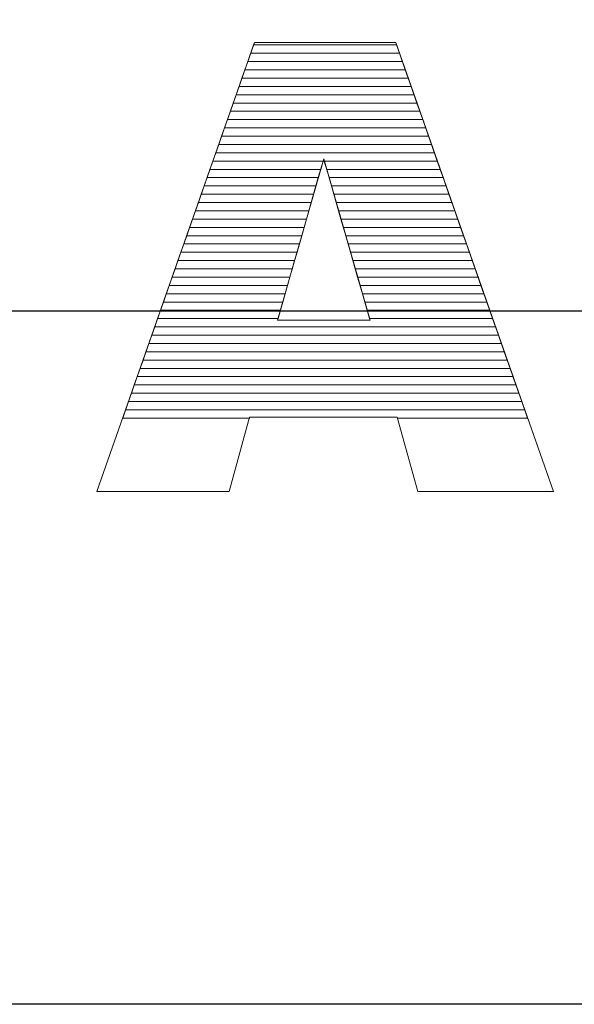
# Model space of a CAD drawing. Units: millimetres. Extents: x 1988 to 11836, y 1016 to 7327.
# Drawn here: x 3387 to 3458, y 4828 to 4955 of the extents above; entities that cross this region are included whole.
import ezdxf

# ---------------------------------------------------------------- set-up
doc = ezdxf.new("R2010")
doc.units = ezdxf.units.MM
doc.layers.add('ABAVA - Шлюзы', color=7, linetype='Continuous')
doc.styles.get("Standard").update_dxf_attribs({"font": 'ARIAL.TTF'})
doc.dimstyles.new('ISO-25', dxfattribs={"dimtxt": 2.5, "dimasz": 2.5, "dimexe": 1.25, "dimexo": 0.625, "dimtad": 1, "dimtxsty": 'Standard', "dimcen": 2.5, "dimadec": 0, "dimazin": 0, "dimtfac": 1, "dimtmove": 0, "dimatfit": 3, "dimfxl": 0, "dimarcsym": 0})

# ---------------------------------------------------------------- blocks, each defined once
blk = doc.blocks.new('*D8')
at = {"layer": 'ABAVA - Шлюзы', "color": 1, "lineweight": -2}
for p, q in [((35310.05, -20277.65), (35310.05, -20458.71)), ((37310.05, -20277.65), (37310.05, -20458.71)), ((35340.05, -20458.71), (37280.05, -20458.71))]:
    blk.add_line(p, q, dxfattribs=at)
at = {"layer": 'ABAVA - Шлюзы', "color": 1}
for points in [[(35340.05, -20453.71), (35340.05, -20463.71), (35310.05, -20458.71)], [(37280.05, -20453.71), (37280.05, -20463.71), (37310.05, -20458.71)]]:
    blk.add_solid(points, dxfattribs=at)
at = {"layer": 'ABAVA - Шлюзы', "color": 1, "insert": (36310.05, -20423.18), "char_height": 50, "attachment_point": 5}
blk.add_mtext('2000', dxfattribs=at)
blk = doc.blocks.new('Multitransito - front')
at = {"layer": 'ABAVA - Шлюзы'}
blk.add_lwpolyline([(36600.051, -20327.646), (37200.051, -20327.646), (37200.051, -20547.646), (36600.051, -20547.646)], close=True, dxfattribs=at)
at = {"layer": 'ABAVA - Шлюзы', "color": 253, "lineweight": 0}
for points, knots in [([(36756.737, -20472.377), (36756.737, -20472.377), (36737.817, -20472.377), (36737.817, -20472.377), (36737.817, -20472.377), (36737.817, -20472.377), (36735.215, -20481.879), (36735.215, -20481.879), (36735.215, -20481.879), (36735.215, -20481.879), (36718.247, -20481.879), (36718.247, -20481.879), (36718.247, -20481.879), (36718.247, -20481.879), (36738.443, -20424.32), (36738.443, -20424.32), (36738.443, -20424.32), (36738.443, -20424.32), (36756.55, -20424.32), (36756.55, -20424.32), (36756.55, -20424.32), (36756.55, -20424.32), (36776.758, -20481.879), (36776.758, -20481.879), (36776.758, -20481.879), (36776.758, -20481.879), (36759.378, -20481.879), (36759.378, -20481.879), (36759.378, -20481.879), (36759.378, -20481.879), (36756.737, -20472.377), (36756.737, -20472.377)], [0, 0, 0, 0, 0.125, 0.125, 0.125, 0.125, 0.25, 0.25, 0.25, 0.25, 0.375, 0.375, 0.375, 0.375, 0.5, 0.5, 0.5, 0.5, 0.625, 0.625, 0.625, 0.625, 0.75, 0.75, 0.75, 0.75, 0.875, 0.875, 0.875, 0.875, 1, 1, 1, 1]), ([(36753.258, -20459.928), (36753.258, -20459.928), (36747.315, -20439.236), (36747.315, -20439.236), (36747.315, -20439.236), (36747.315, -20439.236), (36741.409, -20459.928), (36741.409, -20459.928), (36741.409, -20459.928), (36741.409, -20459.928), (36753.258, -20459.928), (36753.258, -20459.928)], [0, 0, 0, 0, 0.3333333, 0.3333333, 0.3333333, 0.3333333, 0.6666667, 0.6666667, 0.6666667, 0.6666667, 1, 1, 1, 1])]:
    blk.add_open_spline(points, degree=3, knots=knots, dxfattribs=at)
at = {"layer": 'ABAVA - Шлюзы', "color": 7, "lineweight": 0}
for points in [[(36757.032, -20425.692), (36757.032, -20425.692), (36737.962, -20425.692), (36737.962, -20425.692), (36737.962, -20425.692), (36737.962, -20425.692), (36738.443, -20424.32), (36738.443, -20424.32), (36738.443, -20424.32), (36738.443, -20424.32), (36756.55, -20424.32), (36756.55, -20424.32), (36756.55, -20424.32), (36756.55, -20424.32), (36757.032, -20425.692), (36757.032, -20425.692)], [(36756.658, -20424.628), (36756.658, -20424.628), (36738.335, -20424.628), (36738.335, -20424.628), (36738.335, -20424.628), (36738.335, -20424.628), (36738.443, -20424.32), (36738.443, -20424.32), (36738.443, -20424.32), (36738.443, -20424.32), (36756.55, -20424.32), (36756.55, -20424.32), (36756.55, -20424.32), (36756.55, -20424.32), (36756.658, -20424.628), (36756.658, -20424.628)], [(36757.778, -20427.818), (36757.778, -20427.818), (36737.216, -20427.818), (36737.216, -20427.818), (36737.216, -20427.818), (36737.216, -20427.818), (36737.962, -20425.692), (36737.962, -20425.692), (36737.962, -20425.692), (36737.962, -20425.692), (36757.032, -20425.692), (36757.032, -20425.692), (36757.032, -20425.692), (36757.032, -20425.692), (36757.778, -20427.818), (36757.778, -20427.818)], [(36757.405, -20426.755), (36757.405, -20426.755), (36737.589, -20426.755), (36737.589, -20426.755), (36737.589, -20426.755), (36737.589, -20426.755), (36738.335, -20424.628), (36738.335, -20424.628), (36738.335, -20424.628), (36738.335, -20424.628), (36756.658, -20424.628), (36756.658, -20424.628), (36756.658, -20424.628), (36756.658, -20424.628), (36757.405, -20426.755), (36757.405, -20426.755)]]:
    blk.add_open_spline(points, degree=3, knots=[0, 0, 0, 0, 0.25, 0.25, 0.25, 0.25, 0.5, 0.5, 0.5, 0.5, 0.75, 0.75, 0.75, 0.75, 1, 1, 1, 1], dxfattribs=at)
at = {"layer": 'ABAVA - Шлюзы', "color": 254, "lineweight": 0}
for points in [[(36758.152, -20428.882), (36758.152, -20428.882), (36736.842, -20428.882), (36736.842, -20428.882), (36736.842, -20428.882), (36736.842, -20428.882), (36737.589, -20426.755), (36737.589, -20426.755), (36737.589, -20426.755), (36737.589, -20426.755), (36757.405, -20426.755), (36757.405, -20426.755), (36757.405, -20426.755), (36757.405, -20426.755), (36758.152, -20428.882), (36758.152, -20428.882)], [(36758.525, -20429.945), (36758.525, -20429.945), (36736.469, -20429.945), (36736.469, -20429.945), (36736.469, -20429.945), (36736.469, -20429.945), (36737.216, -20427.818), (36737.216, -20427.818), (36737.216, -20427.818), (36737.216, -20427.818), (36757.778, -20427.818), (36757.778, -20427.818), (36757.778, -20427.818), (36757.778, -20427.818), (36758.525, -20429.945), (36758.525, -20429.945)], [(36758.898, -20431.008), (36758.898, -20431.008), (36736.096, -20431.008), (36736.096, -20431.008), (36736.096, -20431.008), (36736.096, -20431.008), (36736.842, -20428.882), (36736.842, -20428.882), (36736.842, -20428.882), (36736.842, -20428.882), (36758.152, -20428.882), (36758.152, -20428.882), (36758.152, -20428.882), (36758.152, -20428.882), (36758.898, -20431.008), (36758.898, -20431.008)]]:
    blk.add_open_spline(points, degree=3, knots=[0, 0, 0, 0, 0.25, 0.25, 0.25, 0.25, 0.5, 0.5, 0.5, 0.5, 0.75, 0.75, 0.75, 0.75, 1, 1, 1, 1], dxfattribs=at)
at = {"layer": 'ABAVA - Шлюзы', "color": 51, "lineweight": 0}
blk.add_open_spline([(36759.272, -20432.072), (36759.272, -20432.072), (36735.723, -20432.072), (36735.723, -20432.072), (36735.723, -20432.072), (36735.723, -20432.072), (36736.469, -20429.945), (36736.469, -20429.945), (36736.469, -20429.945), (36736.469, -20429.945), (36758.525, -20429.945), (36758.525, -20429.945), (36758.525, -20429.945), (36758.525, -20429.945), (36759.272, -20432.072), (36759.272, -20432.072)], degree=3, knots=[0, 0, 0, 0, 0.25, 0.25, 0.25, 0.25, 0.5, 0.5, 0.5, 0.5, 0.75, 0.75, 0.75, 0.75, 1, 1, 1, 1], dxfattribs=at)
at = {"layer": 'ABAVA - Шлюзы', "color": 41, "lineweight": 0}
for points, knots in [([(36759.645, -20433.135), (36759.645, -20433.135), (36735.35, -20433.135), (36735.35, -20433.135), (36735.35, -20433.135), (36735.35, -20433.135), (36736.096, -20431.008), (36736.096, -20431.008), (36736.096, -20431.008), (36736.096, -20431.008), (36758.898, -20431.008), (36758.898, -20431.008), (36758.898, -20431.008), (36758.898, -20431.008), (36759.645, -20433.135), (36759.645, -20433.135)], [0, 0, 0, 0, 0.25, 0.25, 0.25, 0.25, 0.5, 0.5, 0.5, 0.5, 0.75, 0.75, 0.75, 0.75, 1, 1, 1, 1]), ([(36760.392, -20435.262), (36760.392, -20435.262), (36734.604, -20435.262), (36734.604, -20435.262), (36734.604, -20435.262), (36734.604, -20435.262), (36735.35, -20433.135), (36735.35, -20433.135), (36735.35, -20433.135), (36735.35, -20433.135), (36759.645, -20433.135), (36759.645, -20433.135), (36759.645, -20433.135), (36759.645, -20433.135), (36760.392, -20435.262), (36760.392, -20435.262)], [0, 0, 0, 0, 0.25, 0.25, 0.25, 0.25, 0.5, 0.5, 0.5, 0.5, 0.75, 0.75, 0.75, 0.75, 1, 1, 1, 1]), ([(36760.018, -20434.199), (36760.018, -20434.199), (36734.977, -20434.199), (36734.977, -20434.199), (36734.977, -20434.199), (36734.977, -20434.199), (36735.723, -20432.072), (36735.723, -20432.072), (36735.723, -20432.072), (36735.723, -20432.072), (36759.272, -20432.072), (36759.272, -20432.072), (36759.272, -20432.072), (36759.272, -20432.072), (36760.018, -20434.199), (36760.018, -20434.199)], [0, 0, 0, 0, 0.25, 0.25, 0.25, 0.25, 0.5, 0.5, 0.5, 0.5, 0.75, 0.75, 0.75, 0.75, 1, 1, 1, 1]), ([(36760.765, -20436.325), (36760.765, -20436.325), (36734.231, -20436.325), (36734.231, -20436.325), (36734.231, -20436.325), (36734.231, -20436.325), (36734.977, -20434.199), (36734.977, -20434.199), (36734.977, -20434.199), (36734.977, -20434.199), (36760.018, -20434.199), (36760.018, -20434.199), (36760.018, -20434.199), (36760.018, -20434.199), (36760.765, -20436.325), (36760.765, -20436.325)], [0, 0, 0, 0, 0.25, 0.25, 0.25, 0.25, 0.5, 0.5, 0.5, 0.5, 0.75, 0.75, 0.75, 0.75, 1, 1, 1, 1]), ([(36761.138, -20437.388), (36761.138, -20437.388), (36733.858, -20437.388), (36733.858, -20437.388), (36733.858, -20437.388), (36733.858, -20437.388), (36734.604, -20435.262), (36734.604, -20435.262), (36734.604, -20435.262), (36734.604, -20435.262), (36760.392, -20435.262), (36760.392, -20435.262), (36760.392, -20435.262), (36760.392, -20435.262), (36761.138, -20437.388), (36761.138, -20437.388)], [0, 0, 0, 0, 0.25, 0.25, 0.25, 0.25, 0.5, 0.5, 0.5, 0.5, 0.75, 0.75, 0.75, 0.75, 1, 1, 1, 1]), ([(36761.511, -20438.451), (36761.511, -20438.451), (36733.485, -20438.451), (36733.485, -20438.451), (36733.485, -20438.451), (36733.485, -20438.451), (36734.231, -20436.325), (36734.231, -20436.325), (36734.231, -20436.325), (36734.231, -20436.325), (36760.765, -20436.325), (36760.765, -20436.325), (36760.765, -20436.325), (36760.765, -20436.325), (36761.511, -20438.451), (36761.511, -20438.451)], [0, 0, 0, 0, 0.25, 0.25, 0.25, 0.25, 0.5, 0.5, 0.5, 0.5, 0.75, 0.75, 0.75, 0.75, 1, 1, 1, 1]), ([(36761.884, -20439.514), (36761.884, -20439.514), (36747.395, -20439.514), (36747.395, -20439.514), (36747.395, -20439.514), (36747.395, -20439.514), (36747.315, -20439.236), (36747.315, -20439.236), (36747.315, -20439.236), (36747.315, -20439.236), (36747.236, -20439.514), (36747.236, -20439.514), (36747.236, -20439.514), (36747.236, -20439.514), (36733.112, -20439.514), (36733.112, -20439.514), (36733.112, -20439.514), (36733.112, -20439.514), (36733.858, -20437.388), (36733.858, -20437.388), (36733.858, -20437.388), (36733.858, -20437.388), (36761.138, -20437.388), (36761.138, -20437.388), (36761.138, -20437.388), (36761.138, -20437.388), (36761.884, -20439.514), (36761.884, -20439.514)], [0, 0, 0, 0, 0.1428571, 0.1428571, 0.1428571, 0.1428571, 0.2857143, 0.2857143, 0.2857143, 0.2857143, 0.4285714, 0.4285714, 0.4285714, 0.4285714, 0.5714286, 0.5714286, 0.5714286, 0.5714286, 0.7142857, 0.7142857, 0.7142857, 0.7142857, 0.8571429, 0.8571429, 0.8571429, 0.8571429, 1, 1, 1, 1]), ([(36746.629, -20441.641), (36746.629, -20441.641), (36732.365, -20441.641), (36732.365, -20441.641), (36732.365, -20441.641), (36732.365, -20441.641), (36733.112, -20439.514), (36733.112, -20439.514), (36733.112, -20439.514), (36733.112, -20439.514), (36747.236, -20439.514), (36747.236, -20439.514), (36747.236, -20439.514), (36747.236, -20439.514), (36746.629, -20441.641), (36746.629, -20441.641)], [0, 0, 0, 0, 0.25, 0.25, 0.25, 0.25, 0.5, 0.5, 0.5, 0.5, 0.75, 0.75, 0.75, 0.75, 1, 1, 1, 1]), ([(36762.258, -20440.578), (36762.258, -20440.578), (36747.7, -20440.578), (36747.7, -20440.578), (36747.7, -20440.578), (36747.7, -20440.578), (36747.315, -20439.236), (36747.315, -20439.236), (36747.315, -20439.236), (36747.315, -20439.236), (36746.932, -20440.578), (36746.932, -20440.578), (36746.932, -20440.578), (36746.932, -20440.578), (36732.738, -20440.578), (36732.738, -20440.578), (36732.738, -20440.578), (36732.738, -20440.578), (36733.485, -20438.451), (36733.485, -20438.451), (36733.485, -20438.451), (36733.485, -20438.451), (36761.511, -20438.451), (36761.511, -20438.451), (36761.511, -20438.451), (36761.511, -20438.451), (36762.258, -20440.578), (36762.258, -20440.578)], [0, 0, 0, 0, 0.1428571, 0.1428571, 0.1428571, 0.1428571, 0.2857143, 0.2857143, 0.2857143, 0.2857143, 0.4285714, 0.4285714, 0.4285714, 0.4285714, 0.5714286, 0.5714286, 0.5714286, 0.5714286, 0.7142857, 0.7142857, 0.7142857, 0.7142857, 0.8571429, 0.8571429, 0.8571429, 0.8571429, 1, 1, 1, 1]), ([(36762.631, -20441.641), (36762.631, -20441.641), (36748.006, -20441.641), (36748.006, -20441.641), (36748.006, -20441.641), (36748.006, -20441.641), (36747.395, -20439.514), (36747.395, -20439.514), (36747.395, -20439.514), (36747.395, -20439.514), (36761.884, -20439.514), (36761.884, -20439.514), (36761.884, -20439.514), (36761.884, -20439.514), (36762.631, -20441.641), (36762.631, -20441.641)], [0, 0, 0, 0, 0.25, 0.25, 0.25, 0.25, 0.5, 0.5, 0.5, 0.5, 0.75, 0.75, 0.75, 0.75, 1, 1, 1, 1]), ([(36746.325, -20442.704), (36746.325, -20442.704), (36731.993, -20442.704), (36731.993, -20442.704), (36731.993, -20442.704), (36731.993, -20442.704), (36732.738, -20440.578), (36732.738, -20440.578), (36732.738, -20440.578), (36732.738, -20440.578), (36746.932, -20440.578), (36746.932, -20440.578), (36746.932, -20440.578), (36746.932, -20440.578), (36746.325, -20442.704), (36746.325, -20442.704)], [0, 0, 0, 0, 0.25, 0.25, 0.25, 0.25, 0.5, 0.5, 0.5, 0.5, 0.75, 0.75, 0.75, 0.75, 1, 1, 1, 1]), ([(36763.004, -20442.704), (36763.004, -20442.704), (36748.311, -20442.704), (36748.311, -20442.704), (36748.311, -20442.704), (36748.311, -20442.704), (36747.7, -20440.578), (36747.7, -20440.578), (36747.7, -20440.578), (36747.7, -20440.578), (36762.258, -20440.578), (36762.258, -20440.578), (36762.258, -20440.578), (36762.258, -20440.578), (36763.004, -20442.704), (36763.004, -20442.704)], [0, 0, 0, 0, 0.25, 0.25, 0.25, 0.25, 0.5, 0.5, 0.5, 0.5, 0.75, 0.75, 0.75, 0.75, 1, 1, 1, 1]), ([(36746.021, -20443.768), (36746.021, -20443.768), (36731.619, -20443.768), (36731.619, -20443.768), (36731.619, -20443.768), (36731.619, -20443.768), (36732.365, -20441.641), (36732.365, -20441.641), (36732.365, -20441.641), (36732.365, -20441.641), (36746.629, -20441.641), (36746.629, -20441.641), (36746.629, -20441.641), (36746.629, -20441.641), (36746.021, -20443.768), (36746.021, -20443.768)], [0, 0, 0, 0, 0.25, 0.25, 0.25, 0.25, 0.5, 0.5, 0.5, 0.5, 0.75, 0.75, 0.75, 0.75, 1, 1, 1, 1]), ([(36763.378, -20443.768), (36763.378, -20443.768), (36748.617, -20443.768), (36748.617, -20443.768), (36748.617, -20443.768), (36748.617, -20443.768), (36748.006, -20441.641), (36748.006, -20441.641), (36748.006, -20441.641), (36748.006, -20441.641), (36762.631, -20441.641), (36762.631, -20441.641), (36762.631, -20441.641), (36762.631, -20441.641), (36763.378, -20443.768), (36763.378, -20443.768)], [0, 0, 0, 0, 0.25, 0.25, 0.25, 0.25, 0.5, 0.5, 0.5, 0.5, 0.75, 0.75, 0.75, 0.75, 1, 1, 1, 1]), ([(36745.718, -20444.831), (36745.718, -20444.831), (36731.246, -20444.831), (36731.246, -20444.831), (36731.246, -20444.831), (36731.246, -20444.831), (36731.993, -20442.704), (36731.993, -20442.704), (36731.993, -20442.704), (36731.993, -20442.704), (36746.325, -20442.704), (36746.325, -20442.704), (36746.325, -20442.704), (36746.325, -20442.704), (36745.718, -20444.831), (36745.718, -20444.831)], [0, 0, 0, 0, 0.25, 0.25, 0.25, 0.25, 0.5, 0.5, 0.5, 0.5, 0.75, 0.75, 0.75, 0.75, 1, 1, 1, 1]), ([(36763.751, -20444.831), (36763.751, -20444.831), (36748.922, -20444.831), (36748.922, -20444.831), (36748.922, -20444.831), (36748.922, -20444.831), (36748.311, -20442.704), (36748.311, -20442.704), (36748.311, -20442.704), (36748.311, -20442.704), (36763.004, -20442.704), (36763.004, -20442.704), (36763.004, -20442.704), (36763.004, -20442.704), (36763.751, -20444.831), (36763.751, -20444.831)], [0, 0, 0, 0, 0.25, 0.25, 0.25, 0.25, 0.5, 0.5, 0.5, 0.5, 0.75, 0.75, 0.75, 0.75, 1, 1, 1, 1]), ([(36745.415, -20445.894), (36745.415, -20445.894), (36730.873, -20445.894), (36730.873, -20445.894), (36730.873, -20445.894), (36730.873, -20445.894), (36731.619, -20443.768), (36731.619, -20443.768), (36731.619, -20443.768), (36731.619, -20443.768), (36746.021, -20443.768), (36746.021, -20443.768), (36746.021, -20443.768), (36746.021, -20443.768), (36745.415, -20445.894), (36745.415, -20445.894)], [0, 0, 0, 0, 0.25, 0.25, 0.25, 0.25, 0.5, 0.5, 0.5, 0.5, 0.75, 0.75, 0.75, 0.75, 1, 1, 1, 1]), ([(36764.124, -20445.894), (36764.124, -20445.894), (36749.227, -20445.894), (36749.227, -20445.894), (36749.227, -20445.894), (36749.227, -20445.894), (36748.617, -20443.768), (36748.617, -20443.768), (36748.617, -20443.768), (36748.617, -20443.768), (36763.378, -20443.768), (36763.378, -20443.768), (36763.378, -20443.768), (36763.378, -20443.768), (36764.124, -20445.894), (36764.124, -20445.894)], [0, 0, 0, 0, 0.25, 0.25, 0.25, 0.25, 0.5, 0.5, 0.5, 0.5, 0.75, 0.75, 0.75, 0.75, 1, 1, 1, 1]), ([(36744.808, -20448.021), (36744.808, -20448.021), (36730.127, -20448.021), (36730.127, -20448.021), (36730.127, -20448.021), (36730.127, -20448.021), (36730.873, -20445.894), (36730.873, -20445.894), (36730.873, -20445.894), (36730.873, -20445.894), (36745.415, -20445.894), (36745.415, -20445.894), (36745.415, -20445.894), (36745.415, -20445.894), (36744.808, -20448.021), (36744.808, -20448.021)], [0, 0, 0, 0, 0.25, 0.25, 0.25, 0.25, 0.5, 0.5, 0.5, 0.5, 0.75, 0.75, 0.75, 0.75, 1, 1, 1, 1]), ([(36745.111, -20446.958), (36745.111, -20446.958), (36730.5, -20446.958), (36730.5, -20446.958), (36730.5, -20446.958), (36730.5, -20446.958), (36731.246, -20444.831), (36731.246, -20444.831), (36731.246, -20444.831), (36731.246, -20444.831), (36745.718, -20444.831), (36745.718, -20444.831), (36745.718, -20444.831), (36745.718, -20444.831), (36745.111, -20446.958), (36745.111, -20446.958)], [0, 0, 0, 0, 0.25, 0.25, 0.25, 0.25, 0.5, 0.5, 0.5, 0.5, 0.75, 0.75, 0.75, 0.75, 1, 1, 1, 1]), ([(36764.498, -20446.958), (36764.498, -20446.958), (36749.533, -20446.958), (36749.533, -20446.958), (36749.533, -20446.958), (36749.533, -20446.958), (36748.922, -20444.831), (36748.922, -20444.831), (36748.922, -20444.831), (36748.922, -20444.831), (36763.751, -20444.831), (36763.751, -20444.831), (36763.751, -20444.831), (36763.751, -20444.831), (36764.498, -20446.958), (36764.498, -20446.958)], [0, 0, 0, 0, 0.25, 0.25, 0.25, 0.25, 0.5, 0.5, 0.5, 0.5, 0.75, 0.75, 0.75, 0.75, 1, 1, 1, 1]), ([(36764.871, -20448.021), (36764.871, -20448.021), (36749.838, -20448.021), (36749.838, -20448.021), (36749.838, -20448.021), (36749.838, -20448.021), (36749.227, -20445.894), (36749.227, -20445.894), (36749.227, -20445.894), (36749.227, -20445.894), (36764.124, -20445.894), (36764.124, -20445.894), (36764.124, -20445.894), (36764.124, -20445.894), (36764.871, -20448.021), (36764.871, -20448.021)], [0, 0, 0, 0, 0.25, 0.25, 0.25, 0.25, 0.5, 0.5, 0.5, 0.5, 0.75, 0.75, 0.75, 0.75, 1, 1, 1, 1]), ([(36744.504, -20449.085), (36744.504, -20449.085), (36729.754, -20449.085), (36729.754, -20449.085), (36729.754, -20449.085), (36729.754, -20449.085), (36730.5, -20446.958), (36730.5, -20446.958), (36730.5, -20446.958), (36730.5, -20446.958), (36745.111, -20446.958), (36745.111, -20446.958), (36745.111, -20446.958), (36745.111, -20446.958), (36744.504, -20449.085), (36744.504, -20449.085)], [0, 0, 0, 0, 0.25, 0.25, 0.25, 0.25, 0.5, 0.5, 0.5, 0.5, 0.75, 0.75, 0.75, 0.75, 1, 1, 1, 1]), ([(36765.245, -20449.085), (36765.245, -20449.085), (36750.144, -20449.085), (36750.144, -20449.085), (36750.144, -20449.085), (36750.144, -20449.085), (36749.533, -20446.958), (36749.533, -20446.958), (36749.533, -20446.958), (36749.533, -20446.958), (36764.498, -20446.958), (36764.498, -20446.958), (36764.498, -20446.958), (36764.498, -20446.958), (36765.245, -20449.085), (36765.245, -20449.085)], [0, 0, 0, 0, 0.25, 0.25, 0.25, 0.25, 0.5, 0.5, 0.5, 0.5, 0.75, 0.75, 0.75, 0.75, 1, 1, 1, 1]), ([(36744.2, -20450.148), (36744.2, -20450.148), (36729.381, -20450.148), (36729.381, -20450.148), (36729.381, -20450.148), (36729.381, -20450.148), (36730.127, -20448.021), (36730.127, -20448.021), (36730.127, -20448.021), (36730.127, -20448.021), (36744.808, -20448.021), (36744.808, -20448.021), (36744.808, -20448.021), (36744.808, -20448.021), (36744.2, -20450.148), (36744.2, -20450.148)], [0, 0, 0, 0, 0.25, 0.25, 0.25, 0.25, 0.5, 0.5, 0.5, 0.5, 0.75, 0.75, 0.75, 0.75, 1, 1, 1, 1]), ([(36765.618, -20450.148), (36765.618, -20450.148), (36750.449, -20450.148), (36750.449, -20450.148), (36750.449, -20450.148), (36750.449, -20450.148), (36749.838, -20448.021), (36749.838, -20448.021), (36749.838, -20448.021), (36749.838, -20448.021), (36764.871, -20448.021), (36764.871, -20448.021), (36764.871, -20448.021), (36764.871, -20448.021), (36765.618, -20450.148), (36765.618, -20450.148)], [0, 0, 0, 0, 0.25, 0.25, 0.25, 0.25, 0.5, 0.5, 0.5, 0.5, 0.75, 0.75, 0.75, 0.75, 1, 1, 1, 1]), ([(36743.897, -20451.211), (36743.897, -20451.211), (36729.008, -20451.211), (36729.008, -20451.211), (36729.008, -20451.211), (36729.008, -20451.211), (36729.754, -20449.085), (36729.754, -20449.085), (36729.754, -20449.085), (36729.754, -20449.085), (36744.504, -20449.085), (36744.504, -20449.085), (36744.504, -20449.085), (36744.504, -20449.085), (36743.897, -20451.211), (36743.897, -20451.211)], [0, 0, 0, 0, 0.25, 0.25, 0.25, 0.25, 0.5, 0.5, 0.5, 0.5, 0.75, 0.75, 0.75, 0.75, 1, 1, 1, 1]), ([(36765.991, -20451.211), (36765.991, -20451.211), (36750.754, -20451.211), (36750.754, -20451.211), (36750.754, -20451.211), (36750.754, -20451.211), (36750.144, -20449.085), (36750.144, -20449.085), (36750.144, -20449.085), (36750.144, -20449.085), (36765.245, -20449.085), (36765.245, -20449.085), (36765.245, -20449.085), (36765.245, -20449.085), (36765.991, -20451.211), (36765.991, -20451.211)], [0, 0, 0, 0, 0.25, 0.25, 0.25, 0.25, 0.5, 0.5, 0.5, 0.5, 0.75, 0.75, 0.75, 0.75, 1, 1, 1, 1]), ([(36743.593, -20452.275), (36743.593, -20452.275), (36728.634, -20452.275), (36728.634, -20452.275), (36728.634, -20452.275), (36728.634, -20452.275), (36729.381, -20450.148), (36729.381, -20450.148), (36729.381, -20450.148), (36729.381, -20450.148), (36744.2, -20450.148), (36744.2, -20450.148), (36744.2, -20450.148), (36744.2, -20450.148), (36743.593, -20452.275), (36743.593, -20452.275)], [0, 0, 0, 0, 0.25, 0.25, 0.25, 0.25, 0.5, 0.5, 0.5, 0.5, 0.75, 0.75, 0.75, 0.75, 1, 1, 1, 1]), ([(36766.365, -20452.275), (36766.365, -20452.275), (36751.06, -20452.275), (36751.06, -20452.275), (36751.06, -20452.275), (36751.06, -20452.275), (36750.449, -20450.148), (36750.449, -20450.148), (36750.449, -20450.148), (36750.449, -20450.148), (36765.618, -20450.148), (36765.618, -20450.148), (36765.618, -20450.148), (36765.618, -20450.148), (36766.365, -20452.275), (36766.365, -20452.275)], [0, 0, 0, 0, 0.25, 0.25, 0.25, 0.25, 0.5, 0.5, 0.5, 0.5, 0.75, 0.75, 0.75, 0.75, 1, 1, 1, 1]), ([(36743.29, -20453.338), (36743.29, -20453.338), (36728.261, -20453.338), (36728.261, -20453.338), (36728.261, -20453.338), (36728.261, -20453.338), (36729.008, -20451.211), (36729.008, -20451.211), (36729.008, -20451.211), (36729.008, -20451.211), (36743.897, -20451.211), (36743.897, -20451.211), (36743.897, -20451.211), (36743.897, -20451.211), (36743.29, -20453.338), (36743.29, -20453.338)], [0, 0, 0, 0, 0.25, 0.25, 0.25, 0.25, 0.5, 0.5, 0.5, 0.5, 0.75, 0.75, 0.75, 0.75, 1, 1, 1, 1]), ([(36766.738, -20453.338), (36766.738, -20453.338), (36751.365, -20453.338), (36751.365, -20453.338), (36751.365, -20453.338), (36751.365, -20453.338), (36750.754, -20451.211), (36750.754, -20451.211), (36750.754, -20451.211), (36750.754, -20451.211), (36765.991, -20451.211), (36765.991, -20451.211), (36765.991, -20451.211), (36765.991, -20451.211), (36766.738, -20453.338), (36766.738, -20453.338)], [0, 0, 0, 0, 0.25, 0.25, 0.25, 0.25, 0.5, 0.5, 0.5, 0.5, 0.75, 0.75, 0.75, 0.75, 1, 1, 1, 1]), ([(36742.683, -20455.465), (36742.683, -20455.465), (36727.515, -20455.465), (36727.515, -20455.465), (36727.515, -20455.465), (36727.515, -20455.465), (36728.261, -20453.338), (36728.261, -20453.338), (36728.261, -20453.338), (36728.261, -20453.338), (36743.29, -20453.338), (36743.29, -20453.338), (36743.29, -20453.338), (36743.29, -20453.338), (36742.683, -20455.465), (36742.683, -20455.465)], [0, 0, 0, 0, 0.25, 0.25, 0.25, 0.25, 0.5, 0.5, 0.5, 0.5, 0.75, 0.75, 0.75, 0.75, 1, 1, 1, 1]), ([(36742.987, -20454.401), (36742.987, -20454.401), (36727.888, -20454.401), (36727.888, -20454.401), (36727.888, -20454.401), (36727.888, -20454.401), (36728.634, -20452.275), (36728.634, -20452.275), (36728.634, -20452.275), (36728.634, -20452.275), (36743.593, -20452.275), (36743.593, -20452.275), (36743.593, -20452.275), (36743.593, -20452.275), (36742.987, -20454.401), (36742.987, -20454.401)], [0, 0, 0, 0, 0.25, 0.25, 0.25, 0.25, 0.5, 0.5, 0.5, 0.5, 0.75, 0.75, 0.75, 0.75, 1, 1, 1, 1]), ([(36767.111, -20454.401), (36767.111, -20454.401), (36751.671, -20454.401), (36751.671, -20454.401), (36751.671, -20454.401), (36751.671, -20454.401), (36751.06, -20452.275), (36751.06, -20452.275), (36751.06, -20452.275), (36751.06, -20452.275), (36766.365, -20452.275), (36766.365, -20452.275), (36766.365, -20452.275), (36766.365, -20452.275), (36767.111, -20454.401), (36767.111, -20454.401)], [0, 0, 0, 0, 0.25, 0.25, 0.25, 0.25, 0.5, 0.5, 0.5, 0.5, 0.75, 0.75, 0.75, 0.75, 1, 1, 1, 1]), ([(36767.484, -20455.465), (36767.484, -20455.465), (36751.976, -20455.465), (36751.976, -20455.465), (36751.976, -20455.465), (36751.976, -20455.465), (36751.365, -20453.338), (36751.365, -20453.338), (36751.365, -20453.338), (36751.365, -20453.338), (36766.738, -20453.338), (36766.738, -20453.338), (36766.738, -20453.338), (36766.738, -20453.338), (36767.484, -20455.465), (36767.484, -20455.465)], [0, 0, 0, 0, 0.25, 0.25, 0.25, 0.25, 0.5, 0.5, 0.5, 0.5, 0.75, 0.75, 0.75, 0.75, 1, 1, 1, 1]), ([(36742.379, -20456.528), (36742.379, -20456.528), (36727.142, -20456.528), (36727.142, -20456.528), (36727.142, -20456.528), (36727.142, -20456.528), (36727.888, -20454.401), (36727.888, -20454.401), (36727.888, -20454.401), (36727.888, -20454.401), (36742.987, -20454.401), (36742.987, -20454.401), (36742.987, -20454.401), (36742.987, -20454.401), (36742.379, -20456.528), (36742.379, -20456.528)], [0, 0, 0, 0, 0.25, 0.25, 0.25, 0.25, 0.5, 0.5, 0.5, 0.5, 0.75, 0.75, 0.75, 0.75, 1, 1, 1, 1]), ([(36767.858, -20456.528), (36767.858, -20456.528), (36752.281, -20456.528), (36752.281, -20456.528), (36752.281, -20456.528), (36752.281, -20456.528), (36751.671, -20454.401), (36751.671, -20454.401), (36751.671, -20454.401), (36751.671, -20454.401), (36767.111, -20454.401), (36767.111, -20454.401), (36767.111, -20454.401), (36767.111, -20454.401), (36767.858, -20456.528), (36767.858, -20456.528)], [0, 0, 0, 0, 0.25, 0.25, 0.25, 0.25, 0.5, 0.5, 0.5, 0.5, 0.75, 0.75, 0.75, 0.75, 1, 1, 1, 1]), ([(36742.076, -20457.591), (36742.076, -20457.591), (36726.769, -20457.591), (36726.769, -20457.591), (36726.769, -20457.591), (36726.769, -20457.591), (36727.515, -20455.465), (36727.515, -20455.465), (36727.515, -20455.465), (36727.515, -20455.465), (36742.683, -20455.465), (36742.683, -20455.465), (36742.683, -20455.465), (36742.683, -20455.465), (36742.076, -20457.591), (36742.076, -20457.591)], [0, 0, 0, 0, 0.25, 0.25, 0.25, 0.25, 0.5, 0.5, 0.5, 0.5, 0.75, 0.75, 0.75, 0.75, 1, 1, 1, 1]), ([(36768.231, -20457.591), (36768.231, -20457.591), (36752.587, -20457.591), (36752.587, -20457.591), (36752.587, -20457.591), (36752.587, -20457.591), (36751.976, -20455.465), (36751.976, -20455.465), (36751.976, -20455.465), (36751.976, -20455.465), (36767.484, -20455.465), (36767.484, -20455.465), (36767.484, -20455.465), (36767.484, -20455.465), (36768.231, -20457.591), (36768.231, -20457.591)], [0, 0, 0, 0, 0.25, 0.25, 0.25, 0.25, 0.5, 0.5, 0.5, 0.5, 0.75, 0.75, 0.75, 0.75, 1, 1, 1, 1])]:
    blk.add_open_spline(points, degree=3, knots=knots, dxfattribs=at)
at = {"layer": 'ABAVA - Шлюзы', "color": 53, "lineweight": 0}
for points, knots in [([(36741.772, -20458.655), (36741.772, -20458.655), (36726.396, -20458.655), (36726.396, -20458.655), (36726.396, -20458.655), (36726.396, -20458.655), (36727.142, -20456.528), (36727.142, -20456.528), (36727.142, -20456.528), (36727.142, -20456.528), (36742.379, -20456.528), (36742.379, -20456.528), (36742.379, -20456.528), (36742.379, -20456.528), (36741.772, -20458.655), (36741.772, -20458.655)], [0, 0, 0, 0, 0.25, 0.25, 0.25, 0.25, 0.5, 0.5, 0.5, 0.5, 0.75, 0.75, 0.75, 0.75, 1, 1, 1, 1]), ([(36768.604, -20458.655), (36768.604, -20458.655), (36752.892, -20458.655), (36752.892, -20458.655), (36752.892, -20458.655), (36752.892, -20458.655), (36752.281, -20456.528), (36752.281, -20456.528), (36752.281, -20456.528), (36752.281, -20456.528), (36767.858, -20456.528), (36767.858, -20456.528), (36767.858, -20456.528), (36767.858, -20456.528), (36768.604, -20458.655), (36768.604, -20458.655)], [0, 0, 0, 0, 0.25, 0.25, 0.25, 0.25, 0.5, 0.5, 0.5, 0.5, 0.75, 0.75, 0.75, 0.75, 1, 1, 1, 1]), ([(36741.469, -20459.718), (36741.469, -20459.718), (36726.023, -20459.718), (36726.023, -20459.718), (36726.023, -20459.718), (36726.023, -20459.718), (36726.769, -20457.591), (36726.769, -20457.591), (36726.769, -20457.591), (36726.769, -20457.591), (36742.076, -20457.591), (36742.076, -20457.591), (36742.076, -20457.591), (36742.076, -20457.591), (36741.469, -20459.718), (36741.469, -20459.718)], [0, 0, 0, 0, 0.25, 0.25, 0.25, 0.25, 0.5, 0.5, 0.5, 0.5, 0.75, 0.75, 0.75, 0.75, 1, 1, 1, 1]), ([(36768.978, -20459.718), (36768.978, -20459.718), (36753.198, -20459.718), (36753.198, -20459.718), (36753.198, -20459.718), (36753.198, -20459.718), (36752.587, -20457.591), (36752.587, -20457.591), (36752.587, -20457.591), (36752.587, -20457.591), (36768.231, -20457.591), (36768.231, -20457.591), (36768.231, -20457.591), (36768.231, -20457.591), (36768.978, -20459.718), (36768.978, -20459.718)], [0, 0, 0, 0, 0.25, 0.25, 0.25, 0.25, 0.5, 0.5, 0.5, 0.5, 0.75, 0.75, 0.75, 0.75, 1, 1, 1, 1]), ([(36769.724, -20461.845), (36769.724, -20461.845), (36725.276, -20461.845), (36725.276, -20461.845), (36725.276, -20461.845), (36725.276, -20461.845), (36726.023, -20459.718), (36726.023, -20459.718), (36726.023, -20459.718), (36726.023, -20459.718), (36741.469, -20459.718), (36741.469, -20459.718), (36741.469, -20459.718), (36741.469, -20459.718), (36741.409, -20459.928), (36741.409, -20459.928), (36741.409, -20459.928), (36741.409, -20459.928), (36753.258, -20459.928), (36753.258, -20459.928), (36753.258, -20459.928), (36753.258, -20459.928), (36753.198, -20459.718), (36753.198, -20459.718), (36753.198, -20459.718), (36753.198, -20459.718), (36768.978, -20459.718), (36768.978, -20459.718), (36768.978, -20459.718), (36768.978, -20459.718), (36769.724, -20461.845), (36769.724, -20461.845)], [0, 0, 0, 0, 0.125, 0.125, 0.125, 0.125, 0.25, 0.25, 0.25, 0.25, 0.375, 0.375, 0.375, 0.375, 0.5, 0.5, 0.5, 0.5, 0.625, 0.625, 0.625, 0.625, 0.75, 0.75, 0.75, 0.75, 0.875, 0.875, 0.875, 0.875, 1, 1, 1, 1]), ([(36769.351, -20460.782), (36769.351, -20460.782), (36725.649, -20460.782), (36725.649, -20460.782), (36725.649, -20460.782), (36725.649, -20460.782), (36726.396, -20458.655), (36726.396, -20458.655), (36726.396, -20458.655), (36726.396, -20458.655), (36741.772, -20458.655), (36741.772, -20458.655), (36741.772, -20458.655), (36741.772, -20458.655), (36741.409, -20459.928), (36741.409, -20459.928), (36741.409, -20459.928), (36741.409, -20459.928), (36753.258, -20459.928), (36753.258, -20459.928), (36753.258, -20459.928), (36753.258, -20459.928), (36752.892, -20458.655), (36752.892, -20458.655), (36752.892, -20458.655), (36752.892, -20458.655), (36768.604, -20458.655), (36768.604, -20458.655), (36768.604, -20458.655), (36768.604, -20458.655), (36769.351, -20460.782), (36769.351, -20460.782)], [0, 0, 0, 0, 0.125, 0.125, 0.125, 0.125, 0.25, 0.25, 0.25, 0.25, 0.375, 0.375, 0.375, 0.375, 0.5, 0.5, 0.5, 0.5, 0.625, 0.625, 0.625, 0.625, 0.75, 0.75, 0.75, 0.75, 0.875, 0.875, 0.875, 0.875, 1, 1, 1, 1])]:
    blk.add_open_spline(points, degree=3, knots=knots, dxfattribs=at)
at = {"layer": 'ABAVA - Шлюзы', "color": 40, "lineweight": 0}
for points, knots in [([(36770.098, -20462.908), (36770.098, -20462.908), (36724.903, -20462.908), (36724.903, -20462.908), (36724.903, -20462.908), (36724.903, -20462.908), (36725.649, -20460.782), (36725.649, -20460.782), (36725.649, -20460.782), (36725.649, -20460.782), (36769.351, -20460.782), (36769.351, -20460.782), (36769.351, -20460.782), (36769.351, -20460.782), (36770.098, -20462.908), (36770.098, -20462.908)], [0, 0, 0, 0, 0.25, 0.25, 0.25, 0.25, 0.5, 0.5, 0.5, 0.5, 0.75, 0.75, 0.75, 0.75, 1, 1, 1, 1]), ([(36770.471, -20463.972), (36770.471, -20463.972), (36724.53, -20463.972), (36724.53, -20463.972), (36724.53, -20463.972), (36724.53, -20463.972), (36725.276, -20461.845), (36725.276, -20461.845), (36725.276, -20461.845), (36725.276, -20461.845), (36769.724, -20461.845), (36769.724, -20461.845), (36769.724, -20461.845), (36769.724, -20461.845), (36770.471, -20463.972), (36770.471, -20463.972)], [0, 0, 0, 0, 0.25, 0.25, 0.25, 0.25, 0.5, 0.5, 0.5, 0.5, 0.75, 0.75, 0.75, 0.75, 1, 1, 1, 1]), ([(36770.844, -20465.035), (36770.844, -20465.035), (36724.157, -20465.035), (36724.157, -20465.035), (36724.157, -20465.035), (36724.157, -20465.035), (36724.903, -20462.908), (36724.903, -20462.908), (36724.903, -20462.908), (36724.903, -20462.908), (36770.098, -20462.908), (36770.098, -20462.908), (36770.098, -20462.908), (36770.098, -20462.908), (36770.844, -20465.035), (36770.844, -20465.035)], [0, 0, 0, 0, 0.25, 0.25, 0.25, 0.25, 0.5, 0.5, 0.5, 0.5, 0.75, 0.75, 0.75, 0.75, 1, 1, 1, 1]), ([(36771.218, -20466.098), (36771.218, -20466.098), (36723.784, -20466.098), (36723.784, -20466.098), (36723.784, -20466.098), (36723.784, -20466.098), (36724.53, -20463.972), (36724.53, -20463.972), (36724.53, -20463.972), (36724.53, -20463.972), (36770.471, -20463.972), (36770.471, -20463.972), (36770.471, -20463.972), (36770.471, -20463.972), (36771.218, -20466.098), (36771.218, -20466.098)], [0, 0, 0, 0, 0.25, 0.25, 0.25, 0.25, 0.5, 0.5, 0.5, 0.5, 0.75, 0.75, 0.75, 0.75, 1, 1, 1, 1]), ([(36771.964, -20468.225), (36771.964, -20468.225), (36723.038, -20468.225), (36723.038, -20468.225), (36723.038, -20468.225), (36723.038, -20468.225), (36723.784, -20466.098), (36723.784, -20466.098), (36723.784, -20466.098), (36723.784, -20466.098), (36771.218, -20466.098), (36771.218, -20466.098), (36771.218, -20466.098), (36771.218, -20466.098), (36771.964, -20468.225), (36771.964, -20468.225)], [0, 0, 0, 0, 0.25, 0.25, 0.25, 0.25, 0.5, 0.5, 0.5, 0.5, 0.75, 0.75, 0.75, 0.75, 1, 1, 1, 1]), ([(36771.591, -20467.162), (36771.591, -20467.162), (36723.411, -20467.162), (36723.411, -20467.162), (36723.411, -20467.162), (36723.411, -20467.162), (36724.157, -20465.035), (36724.157, -20465.035), (36724.157, -20465.035), (36724.157, -20465.035), (36770.844, -20465.035), (36770.844, -20465.035), (36770.844, -20465.035), (36770.844, -20465.035), (36771.591, -20467.162), (36771.591, -20467.162)], [0, 0, 0, 0, 0.25, 0.25, 0.25, 0.25, 0.5, 0.5, 0.5, 0.5, 0.75, 0.75, 0.75, 0.75, 1, 1, 1, 1]), ([(36772.338, -20469.288), (36772.338, -20469.288), (36722.665, -20469.288), (36722.665, -20469.288), (36722.665, -20469.288), (36722.665, -20469.288), (36723.411, -20467.162), (36723.411, -20467.162), (36723.411, -20467.162), (36723.411, -20467.162), (36771.591, -20467.162), (36771.591, -20467.162), (36771.591, -20467.162), (36771.591, -20467.162), (36772.338, -20469.288), (36772.338, -20469.288)], [0, 0, 0, 0, 0.25, 0.25, 0.25, 0.25, 0.5, 0.5, 0.5, 0.5, 0.75, 0.75, 0.75, 0.75, 1, 1, 1, 1]), ([(36772.711, -20470.352), (36772.711, -20470.352), (36722.292, -20470.352), (36722.292, -20470.352), (36722.292, -20470.352), (36722.292, -20470.352), (36723.038, -20468.225), (36723.038, -20468.225), (36723.038, -20468.225), (36723.038, -20468.225), (36771.964, -20468.225), (36771.964, -20468.225), (36771.964, -20468.225), (36771.964, -20468.225), (36772.711, -20470.352), (36772.711, -20470.352)], [0, 0, 0, 0, 0.25, 0.25, 0.25, 0.25, 0.5, 0.5, 0.5, 0.5, 0.75, 0.75, 0.75, 0.75, 1, 1, 1, 1]), ([(36773.084, -20471.415), (36773.084, -20471.415), (36721.919, -20471.415), (36721.919, -20471.415), (36721.919, -20471.415), (36721.919, -20471.415), (36722.665, -20469.288), (36722.665, -20469.288), (36722.665, -20469.288), (36722.665, -20469.288), (36772.338, -20469.288), (36772.338, -20469.288), (36772.338, -20469.288), (36772.338, -20469.288), (36773.084, -20471.415), (36773.084, -20471.415)], [0, 0, 0, 0, 0.25, 0.25, 0.25, 0.25, 0.5, 0.5, 0.5, 0.5, 0.75, 0.75, 0.75, 0.75, 1, 1, 1, 1]), ([(36773.458, -20472.479), (36773.458, -20472.479), (36756.765, -20472.479), (36756.765, -20472.479), (36756.765, -20472.479), (36756.765, -20472.479), (36756.737, -20472.377), (36756.737, -20472.377), (36756.737, -20472.377), (36756.737, -20472.377), (36737.817, -20472.377), (36737.817, -20472.377), (36737.817, -20472.377), (36737.817, -20472.377), (36737.789, -20472.479), (36737.789, -20472.479), (36737.789, -20472.479), (36737.789, -20472.479), (36721.545, -20472.479), (36721.545, -20472.479), (36721.545, -20472.479), (36721.545, -20472.479), (36722.292, -20470.352), (36722.292, -20470.352), (36722.292, -20470.352), (36722.292, -20470.352), (36772.711, -20470.352), (36772.711, -20470.352), (36772.711, -20470.352), (36772.711, -20470.352), (36773.458, -20472.479), (36773.458, -20472.479)], [0, 0, 0, 0, 0.125, 0.125, 0.125, 0.125, 0.25, 0.25, 0.25, 0.25, 0.375, 0.375, 0.375, 0.375, 0.5, 0.5, 0.5, 0.5, 0.625, 0.625, 0.625, 0.625, 0.75, 0.75, 0.75, 0.75, 0.875, 0.875, 0.875, 0.875, 1, 1, 1, 1]), ([(36721.919, -20471.415), (36721.919, -20471.415), (36773.084, -20471.415), (36773.084, -20471.415), (36773.084, -20471.415), (36773.084, -20471.415), (36776.758, -20481.879), (36776.758, -20481.879), (36776.758, -20481.879), (36776.758, -20481.879), (36759.378, -20481.879), (36759.378, -20481.879), (36759.378, -20481.879), (36759.378, -20481.879), (36756.737, -20472.377), (36756.737, -20472.377), (36756.737, -20472.377), (36756.737, -20472.377), (36737.817, -20472.377), (36737.817, -20472.377), (36737.817, -20472.377), (36737.817, -20472.377), (36735.215, -20481.879), (36735.215, -20481.879), (36735.215, -20481.879), (36735.215, -20481.879), (36718.247, -20481.879), (36718.247, -20481.879), (36718.247, -20481.879), (36718.247, -20481.879), (36721.919, -20471.415), (36721.919, -20471.415)], [0, 0, 0, 0, 0.125, 0.125, 0.125, 0.125, 0.25, 0.25, 0.25, 0.25, 0.375, 0.375, 0.375, 0.375, 0.5, 0.5, 0.5, 0.5, 0.625, 0.625, 0.625, 0.625, 0.75, 0.75, 0.75, 0.75, 0.875, 0.875, 0.875, 0.875, 1, 1, 1, 1])]:
    blk.add_open_spline(points, degree=3, knots=knots, dxfattribs=at)
at = {"layer": 'ABAVA - Шлюзы'}
dim = blk.add_linear_dim(base=(37310.051, -20458.714), p1=(35310.051, -20277.646), p2=(37310.051, -20277.646), dimstyle='ISO-25', dxfattribs=at)
dim.commit()
dim.dimension.update_dxf_attribs({"geometry": '*D8', "text_midpoint": (36310.051, -20423.185)})

msp = doc.modelspace()

# ---------------------------------------------------------------- block references
msp.add_blockref('Multitransito - front', (-33321.65, 25376.06))

doc.saveas('drawing.dxf')
